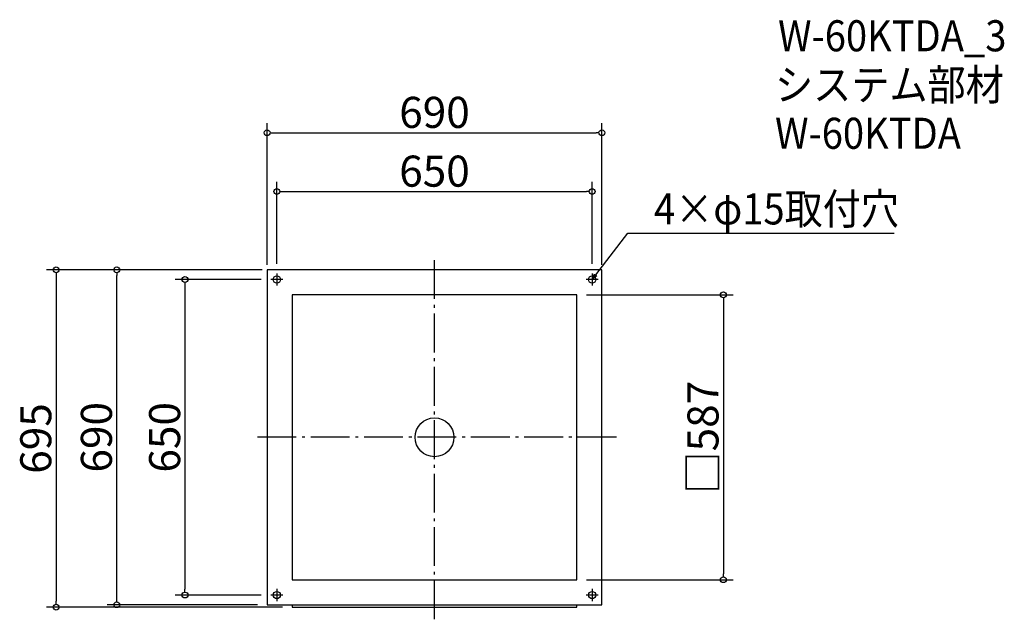
# Model space of a CAD drawing. Extents: x -197 to 1833, y 526 to 1761.
import ezdxf

# ---------------------------------------------------------------- set-up
doc = ezdxf.new("R2010")
doc.units = 0
doc.header["$LTSCALE"] = 20
doc.header["$MEASUREMENT"] = 0
doc.header["$PDMODE"] = 3
doc.header["$PDSIZE"] = -2
doc.linetypes.add('DASHDOT', pattern=[5.5, 4, -0.6, 0.3, -0.6])
doc.layers.get('0').update_dxf_attribs({"linetype": 'CONTINUOUS'})
for name, color, linetype in [('ARRANGE', 1, 'CONTINUOUS'), ('BASIS', 6, 'DASHDOT'), ('DETAIL', 5, 'CONTINUOUS'), ('ETC', 61, 'CONTINUOUS'), ('FIX', 11, 'CONTINUOUS'), ('NOTE', 4, 'CONTINUOUS'), ('OUTLINE', 3, 'CONTINUOUS'), ('SIZE', 30, 'CONTINUOUS')]:
    doc.layers.add(name, color=color, linetype=linetype)
doc.styles.get("Standard").update_dxf_attribs({"font": 'SIMPLEX.shx', "width": 0.9, "height": 64, "bigfont": 'BIGFONT.shx'})

# ---------------------------------------------------------------- blocks, each defined once
blk = doc.blocks.new('_DOTBLANK')
at = {"color": 0, "linetype": 'ByBlock'}
blk.add_line((-0.5, 0), (-1, 0), dxfattribs=at)
blk.add_circle((0, 0), 0.5, dxfattribs=at)
blk = doc.blocks.new('_OPEN30')
at = {"color": 0, "linetype": 'ByBlock'}
for p, q in [((-1, 0.27), (0, 0)), ((0, 0), (-1, -0.27)), ((0, 0), (-1, 0))]:
    blk.add_line(p, q, dxfattribs=at)

msp = doc.modelspace()

# ---------------------------------------------------------------- linework, layer by layer
at = {"layer": 'ARRANGE'}
msp.add_circle((658.1, 901), 40, dxfattribs=at)
msp.add_point((658.1, 901), dxfattribs=at)
at = {"layer": 'BASIS'}
for p, q in [((658.1, 526), (658.1, 1276)), ((1033.1, 901), (283.1, 901))]:
    msp.add_line(p, q, dxfattribs=at)
at = {"layer": 'DETAIL'}
for p, q in [((1003.1, 1246), (313.1, 1246)), ((313.1, 1246), (313.1, 556)), ((1003.1, 556), (1003.1, 1246)), ((951.6, 1194.5), (364.6, 1194.5)), ((364.6, 1194.5), (364.6, 607.5)), ((951.6, 607.5), (951.6, 1194.5)), ((364.6, 607.5), (951.6, 607.5)), ((313.1, 556), (1003.1, 556)), ((364.6, 556), (364.6, 551)), ((364.6, 551), (951.6, 551)), ((951.6, 551), (951.6, 556))]:
    msp.add_line(p, q, dxfattribs=at)
at = {"layer": 'FIX'}
for centre in [(333.1, 1226), (983.1, 1226), (333.1, 576), (983.1, 576)]:
    msp.add_circle(centre, 7.5, dxfattribs=at)
at = {"layer": 'NOTE'}
for p, q in [((333.1, 1238.5), (333.1, 1213.5)), ((983.1, 1238.5), (983.1, 1213.5)), ((345.6, 1226), (320.6, 1226)), ((995.6, 1226), (970.6, 1226)), ((345.6, 576), (320.6, 576)), ((333.1, 588.5), (333.1, 563.5)), ((995.6, 576), (970.6, 576)), ((983.1, 588.5), (983.1, 563.5))]:
    msp.add_line(p, q, dxfattribs=at)
msp.add_lwpolyline([(990.4, 1235.5), (1056.9, 1321.5), (1605.4, 1321.5)], dxfattribs=at)
at = {"layer": 'OUTLINE'}
for p, q in [((1003.1, 1246), (313.1, 1246)), ((313.1, 1246), (313.1, 556)), ((1003.1, 556), (1003.1, 1246)), ((951.6, 1194.5), (364.6, 1194.5)), ((364.6, 1194.5), (364.6, 607.5)), ((951.6, 607.5), (951.6, 1194.5)), ((364.6, 607.5), (951.6, 607.5)), ((313.1, 556), (1003.1, 556)), ((364.6, 556), (364.6, 551)), ((364.6, 551), (951.6, 551)), ((951.6, 551), (951.6, 556))]:
    msp.add_line(p, q, dxfattribs=at)
at = {"layer": 'SIZE'}
for p, q in [((313.1, 1256), (313.1, 1548.4)), ((1003.1, 1256), (1003.1, 1548.4)), ((325.1, 1528.4), (991.1, 1528.4)), ((333.1, 1258.5), (333.1, 1427.3)), ((983.1, 1258.5), (983.1, 1427.3)), ((345.1, 1407.3), (971.1, 1407.3)), ((303.1, 1246), (-141.8, 1246)), ((293.1, 1246), (-16.8, 1246)), ((-121.8, 1234), (-121.8, 563)), ((3.2, 568), (3.2, 1234)), ((300.6, 1226), (123.8, 1226)), ((143.8, 1214), (143.8, 588)), ((971.6, 1194.5), (1273.5, 1194.5)), ((1253.5, 1182.5), (1253.5, 619.5)), ((971.6, 607.5), (1273.5, 607.5)), ((300.6, 576), (123.8, 576)), ((344.6, 551), (-141.8, 551)), ((293.1, 556), (-16.8, 556))]:
    msp.add_line(p, q, dxfattribs=at)

# ---------------------------------------------------------------- block references
at = {"layer": 'NOTE', "xscale": 11.9999999999992, "yscale": 11.9999999999992, "zscale": 11.9999999999992, "rotation": 232.3258907693388}
msp.add_blockref('_OPEN30', (983.1, 1226), dxfattribs=at)
at = {"layer": 'SIZE', "xscale": 12, "yscale": 12, "zscale": 12}
for p, rotation in [((313.1, 1528.4), 180), ((333.1, 1407.3), 180), ((-121.8, 1246), 90), ((3.2, 1246), 90), ((143.8, 1226), 90), ((1253.5, 1194.5), 90), ((1253.5, 607.5), 270), ((143.8, 576), 270), ((-121.8, 551), 270), ((3.2, 556), 270)]:
    msp.add_blockref('_DOTBLANK', p, dxfattribs=dict(at, rotation=rotation))
for p in [(1003.1, 1528.4), (983.1, 1407.3)]:
    msp.add_blockref('_DOTBLANK', p, dxfattribs=at)

# ---------------------------------------------------------------- texts
at = {"layer": 'ETC', "width": 0.9}
for s, p in [('W-60KTDA_3', (1366.3, 1696.2)), ('システム部材', (1360.1, 1595.3)), ('W-60KTDA', (1360.1, 1495.3))]:
    msp.add_text(s, height=64, dxfattribs=at).set_placement(p)
at = {"layer": 'NOTE', "width": 0.9}
msp.add_text('4×φ15取付穴', height=64, dxfattribs=at).set_placement((1110.6, 1339.5))
at = {"layer": 'SIZE', "char_height": 64, "attachment_point": 5}
for s, insert in [('\\A1;690', (658.1, 1570.4)), ('\\A1;650', (658.1, 1449.3))]:
    msp.add_mtext(s, dxfattribs=dict(at, insert=insert))
at = {"layer": 'SIZE', "char_height": 64, "attachment_point": 5, "rotation": 90}
for s, insert in [('\\A1;□587', (1211.5, 901)), ('\\A1;695', (-163.8, 898.5)), ('\\A1;690', (-38.8, 901)), ('\\A1;650', (101.8, 900.9))]:
    msp.add_mtext(s, dxfattribs=dict(at, insert=insert))

doc.saveas('drawing.dxf')
